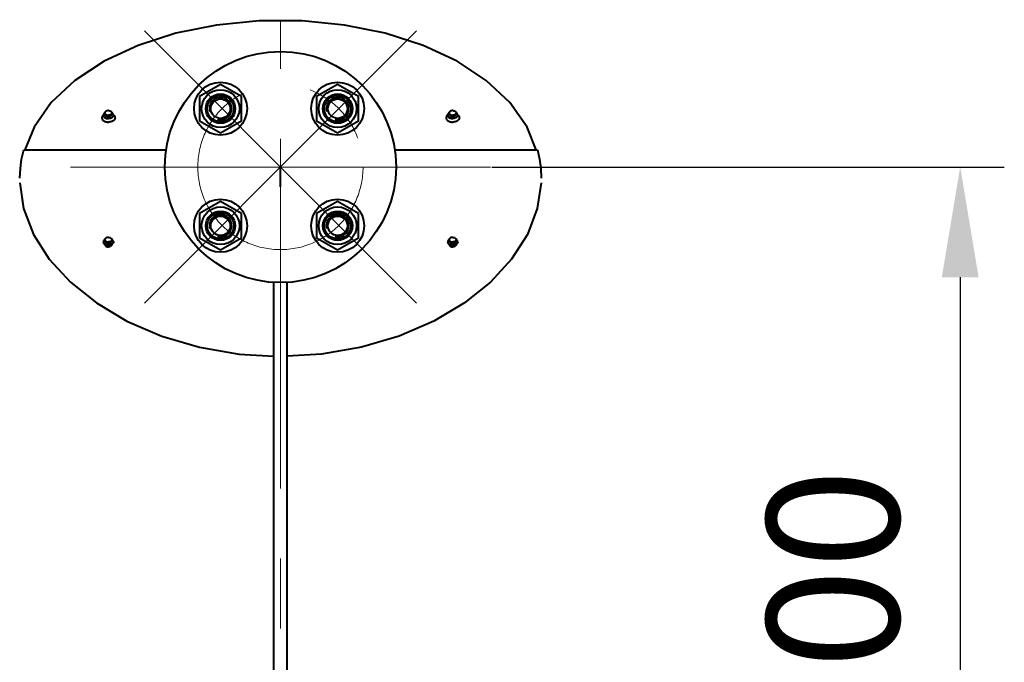
# Model space of a CAD drawing. Units: millimetres. Extents: x -26699 to -8879, y -32782 to -24382.
# Drawn here: x -22152 to -21705, y -25780 to -25488 of the extents above; entities that cross this region are included whole.
import ezdxf

# ---------------------------------------------------------------- set-up
doc = ezdxf.new("R2010")
doc.units = ezdxf.units.MM
doc.linetypes.add('CENTER', pattern=[50.8, 31.75, -6.35, 6.35, -6.35])
for name, color, linetype, lineweight in [('котел', 150, 'Continuous', 40), ('оси', 253, 'CENTER', 13), ('размеры', 253, 'Continuous', 13)]:
    doc.layers.add(name, color=color, linetype=linetype, lineweight=lineweight)
doc.styles.add('энтророс', font='geniso.shx', dxfattribs={"height": 60})
doc.dimstyles.new('20', dxfattribs={"dimtxt": 60, "dimasz": 50, "dimexe": 20, "dimexo": 0.625, "dimgap": 20, "dimtad": 1, "dimdec": 0, "dimtxsty": 'энтророс', "dimcen": 2.5, "dimadec": 0, "dimazin": 0, "dimtfac": 1, "dimtdec": 0, "dimtmove": 0, "dimatfit": 3, "dimfxl": 1, "dimtfill": 1, "dimarcsym": 0})

# ---------------------------------------------------------------- blocks, each defined once
blk = doc.blocks.new('*D41')
at = {"layer": 'Defpoints', "color": 0, "ltscale": 10, "transparency": 16777216}
for p in [(-21938.16, -25554.79), (-21938.16, -25954.78), (-21725, -25954.78)]:
    blk.add_point(p, dxfattribs=at)
at = {"layer": 'размеры', "color": 0, "lineweight": -2, "ltscale": 10, "transparency": 16777216}
for p, q in [((-21937.53, -25554.79), (-21705, -25554.79)), ((-21725, -25604.79), (-21725, -25904.78)), ((-21937.53, -25954.78), (-21705, -25954.78))]:
    blk.add_line(p, q, dxfattribs=at)
at = {"layer": 'размеры', "color": 0, "ltscale": 10, "transparency": 16777216}
for points in [[(-21733.34, -25604.79), (-21716.67, -25604.79), (-21725, -25554.79)], [(-21733.34, -25904.78), (-21716.67, -25904.78), (-21725, -25954.78)]]:
    blk.add_solid(points, dxfattribs=at)
at = {"layer": 'размеры', "color": 0, "ltscale": 10, "transparency": 16777216, "insert": (-21775, -25759.86), "char_height": 60, "attachment_point": 5, "rotation": 90, "style": 'энтророс', "bg_fill": 3, "box_fill_scale": 1.1, "bg_fill_color": 256, "bg_fill_true_color": 13158600, "bg_fill_transparency": 0}
blk.add_mtext('400', dxfattribs=at)

msp = doc.modelspace()

# ---------------------------------------------------------------- linework, layer by layer
at = {"layer": 'котел'}
for p, q in [((-22060.6661, -25517.2862), (-22070.18769, -25522.7835)), ((-22051.1445, -25522.7835), (-22060.6661, -25517.2862)), ((-22007.51256, -25517.2862), (-22017.03415, -25522.7835)), ((-21997.99097, -25522.7835), (-22007.51256, -25517.2862)), ((-22070.18769, -25522.7835), (-22070.18769, -25533.77808)), ((-22051.1445, -25533.77808), (-22051.1445, -25522.7835)), ((-22017.03415, -25522.7835), (-22017.03415, -25533.77808)), ((-21997.99097, -25533.77808), (-21997.99097, -25522.7835)), ((-22070.18769, -25533.77808), (-22060.6661, -25539.27537)), ((-22060.6661, -25539.27537), (-22051.1445, -25533.77808)), ((-22017.03415, -25533.77808), (-22007.51256, -25539.27537)), ((-22007.51256, -25539.27537), (-21997.99097, -25533.77808)), ((-22033.47838, -25563.77923), (-22033.47838, -25554.78669)), ((-22060.6661, -25570.43974), (-22070.18769, -25575.93703)), ((-22051.1445, -25575.93703), (-22060.6661, -25570.43974)), ((-22007.51256, -25570.43974), (-22017.03415, -25575.93703)), ((-21997.99097, -25575.93703), (-22007.51256, -25570.43974)), ((-22070.18769, -25575.93703), (-22070.18769, -25586.93162)), ((-22051.1445, -25586.93162), (-22051.1445, -25575.93703)), ((-22017.03415, -25575.93703), (-22017.03415, -25586.93162)), ((-21997.99097, -25586.93162), (-21997.99097, -25575.93703)), ((-22070.18769, -25586.93162), (-22060.6661, -25592.42891)), ((-22060.6661, -25592.42891), (-22051.1445, -25586.93162)), ((-22017.03415, -25586.93162), (-22007.51256, -25592.42891)), ((-22007.51256, -25592.42891), (-21997.99097, -25586.93162)), ((-22036.47718, -25902.44672), (-22036.47718, -25607.11836)), ((-22030.47958, -25902.44672), (-22030.47958, -25607.11836))]:
    msp.add_line(p, q, dxfattribs=at)
at = {"layer": 'котел', "ltscale": 50}
for p, q in [((-22113.76142, -25530.98486), (-22113.78205, -25531.21779)), ((-22113.78205, -25531.37069), (-22113.78205, -25531.21779)), ((-22113.13057, -25530.72087), (-22113.13057, -25530.22395)), ((-22113.13057, -25532.44097), (-22113.13057, -25532.3908)), ((-22109.9233, -25530.72087), (-22109.9233, -25530.22395)), ((-22109.9233, -25532.44097), (-22109.9233, -25532.3908)), ((-22109.27182, -25531.37069), (-22109.27182, -25531.21779)), ((-21957.52256, -25530.96641), (-21957.54319, -25531.19934)), ((-21957.54319, -25531.35224), (-21957.54319, -25531.19934)), ((-21956.89172, -25530.70242), (-21956.89172, -25530.2055)), ((-21956.89172, -25532.42252), (-21956.89172, -25532.37235)), ((-21953.68444, -25530.70242), (-21953.68444, -25530.2055)), ((-21953.68444, -25532.42252), (-21953.68444, -25532.37235)), ((-21953.03297, -25531.35224), (-21953.03297, -25531.19934)), ((-22149.96454, -25546.92946), (-22085.37999, -25546.92946)), ((-21981.43503, -25546.92946), (-21916.85047, -25546.92946)), ((-22149.87294, -25573.72866), (-22151.64976, -25561.91315)), ((-22113.78205, -25588.92019), (-22113.78205, -25588.76719)), ((-22113.13057, -25588.26994), (-22113.13057, -25587.77269)), ((-22113.13057, -25589.99119), (-22113.13057, -25589.93936)), ((-22112.25497, -25590.91435), (-22112.02249, -25590.97657)), ((-22112.02249, -25590.97657), (-22111.7778, -25591.01452)), ((-22111.7778, -25591.01452), (-22111.52694, -25591.02728)), ((-22111.27607, -25591.01452), (-22111.52694, -25591.02728)), ((-22111.03138, -25590.97657), (-22111.27607, -25591.01452)), ((-22110.7989, -25590.91435), (-22111.03138, -25590.97657)), ((-22109.9233, -25588.26994), (-22109.9233, -25587.77269)), ((-22109.9233, -25589.99119), (-22109.9233, -25589.93936)), ((-22109.27182, -25588.92019), (-22109.27182, -25588.76719)), ((-21957.54319, -25588.92019), (-21957.54319, -25588.76719)), ((-21956.89172, -25588.26994), (-21956.89172, -25587.77269)), ((-21956.89172, -25589.99119), (-21956.89172, -25589.93936)), ((-21956.01612, -25590.91435), (-21955.78363, -25590.97657)), ((-21955.78363, -25590.97657), (-21955.53894, -25591.01452)), ((-21955.53894, -25591.01452), (-21955.28808, -25591.02728)), ((-21955.03722, -25591.01452), (-21955.28808, -25591.02728)), ((-21954.79253, -25590.97657), (-21955.03722, -25591.01452)), ((-21954.56004, -25590.91435), (-21954.79253, -25590.97657)), ((-21953.68444, -25588.26994), (-21953.68444, -25587.77269)), ((-21953.68444, -25589.99119), (-21953.68444, -25589.93936)), ((-21953.03297, -25588.92019), (-21953.03297, -25588.76719))]:
    msp.add_line(p, q, dxfattribs=at)
for points in [[(-21917.40159, -25546.92946), (-21921.52954, -25536.62173), (-21929.36551, -25525.50315), (-21940.04978, -25515.47758), (-21953.29312, -25506.7798), (-21968.72695, -25499.60484), (-21985.92163, -25494.1022), (-22004.39821, -25490.37915), (-22023.65106, -25488.50208), (-22043.16309, -25488.50204), (-22062.41617, -25490.37906), (-22080.89304, -25494.10212), (-22098.08806, -25499.60484), (-22113.52224, -25506.77999), (-22126.76531, -25515.47763), (-22137.44966, -25525.50333), (-22145.28556, -25536.62188), (-22149.41342, -25546.92946)], [(-22111.52694, -25529.1869), (-22111.7778, -25529.19967), (-22112.02249, -25529.23766), (-22112.25497, -25529.29994), (-22112.46953, -25529.38496), (-22112.66088, -25529.49065), (-22112.8243, -25529.61439), (-22112.95579, -25529.75314), (-22113.05208, -25529.90349)], [(-22111.52694, -25529.1869), (-22111.27607, -25529.19967), (-22111.03138, -25529.23766), (-22110.7989, -25529.29994), (-22110.58434, -25529.38496), (-22110.39299, -25529.49065), (-22110.22957, -25529.61439), (-22110.09809, -25529.75314), (-22110.00179, -25529.90349)], [(-21955.28808, -25529.16845), (-21955.53894, -25529.18122), (-21955.78363, -25529.21921), (-21956.01612, -25529.28148), (-21956.23067, -25529.36651), (-21956.42202, -25529.4722), (-21956.58545, -25529.59594), (-21956.71693, -25529.73469), (-21956.81323, -25529.88504)], [(-21955.28808, -25529.16845), (-21955.03722, -25529.18122), (-21954.79253, -25529.21921), (-21954.56004, -25529.28148), (-21954.34549, -25529.36651), (-21954.15414, -25529.4722), (-21953.99071, -25529.59594), (-21953.85923, -25529.73469), (-21953.76293, -25529.88504)], [(-22113.77668, -25531.15717), (-22113.91241, -25531.25726), (-22114.13092, -25531.46874), (-22114.30487, -25531.69686), (-22114.4313, -25531.93771), (-22114.50803, -25532.18717), (-22114.53375, -25532.44097), (-22114.50803, -25532.69478), (-22114.47431, -25532.82564)], [(-22114.47431, -25532.82564), (-22114.4313, -25532.94424), (-22114.30487, -25533.18509), (-22114.13092, -25533.41321), (-22113.91241, -25533.62469), (-22113.65308, -25533.81592), (-22113.35737, -25533.98362), (-22113.03034, -25534.12493), (-22112.6776, -25534.23743), (-22112.30516, -25534.31918), (-22111.9194, -25534.36881), (-22111.52694, -25534.38544)], [(-22113.78205, -25531.21779), (-22113.7591, -25531.42533), (-22113.6907, -25531.62865), (-22113.57826, -25531.82361), (-22113.42406, -25532.00623), (-22113.23124, -25532.17281)], [(-22113.78205, -25531.37069), (-22113.7591, -25531.57823), (-22113.6907, -25531.78155), (-22113.57826, -25531.97651), (-22113.42406, -25532.15913), (-22113.23124, -25532.3257)], [(-22113.08362, -25529.98844), (-22113.26103, -25530.1248), (-22113.45014, -25530.32213), (-22113.59659, -25530.53474), (-22113.69953, -25530.75581), (-22113.76142, -25530.98486)], [(-22113.23124, -25532.17281), (-22113.00372, -25532.31994), (-22112.74614, -25532.44463)], [(-22113.23124, -25532.3257), (-22113.00372, -25532.47284), (-22112.74614, -25532.59753)], [(-22113.05208, -25529.90349), (-22113.11083, -25530.06172), (-22113.13057, -25530.22395)], [(-22113.13057, -25530.22395), (-22113.11083, -25530.38618), (-22113.05208, -25530.54442), (-22112.95579, -25530.69476), (-22112.8243, -25530.83352), (-22112.66088, -25530.95726), (-22112.46953, -25531.06294), (-22112.25497, -25531.14797), (-22112.02249, -25531.21025), (-22111.7778, -25531.24823), (-22111.52694, -25531.261)], [(-22113.13057, -25530.72087), (-22113.11083, -25530.8831), (-22113.05208, -25531.04134), (-22112.95579, -25531.19168), (-22112.8243, -25531.33043), (-22112.66088, -25531.45418), (-22112.46953, -25531.55986), (-22112.25497, -25531.64489), (-22112.02249, -25531.70716), (-22111.7778, -25531.74515), (-22111.52694, -25531.75792)], [(-22112.74614, -25532.44463), (-22112.46374, -25532.54435), (-22112.16227, -25532.61707), (-22111.84787, -25532.6613), (-22111.52694, -25532.67614)], [(-22112.74614, -25532.59753), (-22112.46374, -25532.69725), (-22112.16227, -25532.76996), (-22111.84787, -25532.81419), (-22111.52694, -25532.82904)], [(-22109.9233, -25530.22395), (-22109.94304, -25530.38618), (-22110.00179, -25530.54442), (-22110.09809, -25530.69476), (-22110.22957, -25530.83352), (-22110.39299, -25530.95726), (-22110.58434, -25531.06294), (-22110.7989, -25531.14797), (-22111.03138, -25531.21025), (-22111.27607, -25531.24823), (-22111.52694, -25531.261)], [(-22109.9233, -25530.72087), (-22109.94304, -25530.8831), (-22110.00179, -25531.04134), (-22110.09809, -25531.19168), (-22110.22957, -25531.33043), (-22110.39299, -25531.45418), (-22110.58434, -25531.55986), (-22110.7989, -25531.64489), (-22111.03138, -25531.70716), (-22111.27607, -25531.74515), (-22111.52694, -25531.75792)], [(-22110.30773, -25532.44463), (-22110.59013, -25532.54435), (-22110.8916, -25532.61707), (-22111.206, -25532.6613), (-22111.52694, -25532.67614)], [(-22110.30773, -25532.59753), (-22110.59013, -25532.69725), (-22110.8916, -25532.76996), (-22111.206, -25532.81419), (-22111.52694, -25532.82904)], [(-22108.57956, -25532.82564), (-22108.62257, -25532.94424), (-22108.749, -25533.18509), (-22108.92295, -25533.41321), (-22109.14147, -25533.62469), (-22109.40079, -25533.81592), (-22109.6965, -25533.98362), (-22110.02353, -25534.12493), (-22110.37628, -25534.23743), (-22110.74871, -25534.31918), (-22111.13447, -25534.36881), (-22111.52694, -25534.38544)], [(-22109.82263, -25532.17281), (-22110.05015, -25532.31994), (-22110.30773, -25532.44463)], [(-22109.82263, -25532.3257), (-22110.05015, -25532.47284), (-22110.30773, -25532.59753)], [(-22110.00179, -25529.90349), (-22109.94304, -25530.06172), (-22109.9233, -25530.22395)], [(-22109.27182, -25531.21779), (-22109.29199, -25530.98748), (-22109.35345, -25530.75825), (-22109.45705, -25530.53515), (-22109.60559, -25530.31986), (-22109.7978, -25530.12038), (-22109.96998, -25529.98915)], [(-22109.27182, -25531.21779), (-22109.29478, -25531.42533), (-22109.36317, -25531.62865), (-22109.47561, -25531.82361), (-22109.62981, -25532.00623), (-22109.82263, -25532.17281)], [(-22109.27182, -25531.37069), (-22109.29478, -25531.57823), (-22109.36317, -25531.78155), (-22109.47561, -25531.97651), (-22109.62981, -25532.15913), (-22109.82263, -25532.3257)], [(-22109.27713, -25531.15722), (-22109.14147, -25531.25726), (-22108.92295, -25531.46874), (-22108.749, -25531.69686), (-22108.62257, -25531.93771), (-22108.54584, -25532.18717), (-22108.52012, -25532.44097), (-22108.54584, -25532.69478), (-22108.57956, -25532.82564)], [(-21957.53782, -25531.13872), (-21957.67355, -25531.23881), (-21957.89206, -25531.45029), (-21958.06602, -25531.67841), (-21958.19244, -25531.91926), (-21958.26917, -25532.16872), (-21958.2949, -25532.42252), (-21958.26917, -25532.67633), (-21958.23545, -25532.80719)], [(-21958.23545, -25532.80719), (-21958.19244, -25532.92579), (-21958.06602, -25533.16664), (-21957.89206, -25533.39476), (-21957.67355, -25533.60624), (-21957.41422, -25533.79747), (-21957.11851, -25533.96517), (-21956.79149, -25534.10648), (-21956.43874, -25534.21898), (-21956.0663, -25534.30073), (-21955.68055, -25534.35035), (-21955.28808, -25534.36699)], [(-21957.54319, -25531.19934), (-21957.52024, -25531.40688), (-21957.45185, -25531.6102), (-21957.3394, -25531.80516), (-21957.1852, -25531.98778), (-21956.99238, -25532.15436)], [(-21957.54319, -25531.35224), (-21957.52024, -25531.55978), (-21957.45185, -25531.7631), (-21957.3394, -25531.95806), (-21957.1852, -25532.14068), (-21956.99238, -25532.30725)], [(-21956.84477, -25529.96999), (-21957.02218, -25530.10634), (-21957.21129, -25530.30368), (-21957.35773, -25530.51629), (-21957.46068, -25530.73736), (-21957.52256, -25530.96641)], [(-21956.99238, -25532.15436), (-21956.76487, -25532.30149), (-21956.50729, -25532.42618)], [(-21956.99238, -25532.30725), (-21956.76487, -25532.45438), (-21956.50729, -25532.57908)], [(-21956.81323, -25529.88504), (-21956.87197, -25530.04327), (-21956.89172, -25530.2055)], [(-21956.89172, -25530.2055), (-21956.87197, -25530.36773), (-21956.81323, -25530.52597), (-21956.71693, -25530.67631), (-21956.58545, -25530.81506), (-21956.42202, -25530.93881), (-21956.23067, -25531.04449), (-21956.01612, -25531.12952), (-21955.78363, -25531.19179), (-21955.53894, -25531.22978), (-21955.28808, -25531.24255)], [(-21956.89172, -25530.70242), (-21956.87197, -25530.86465), (-21956.81323, -25531.02289), (-21956.71693, -25531.17323), (-21956.58545, -25531.31198), (-21956.42202, -25531.43573), (-21956.23067, -25531.54141), (-21956.01612, -25531.62644), (-21955.78363, -25531.68871), (-21955.53894, -25531.7267), (-21955.28808, -25531.73947)], [(-21956.50729, -25532.42618), (-21956.22489, -25532.5259), (-21955.92342, -25532.59862), (-21955.60902, -25532.64285), (-21955.28808, -25532.65769)], [(-21956.50729, -25532.57908), (-21956.22489, -25532.6788), (-21955.92342, -25532.75151), (-21955.60902, -25532.79574), (-21955.28808, -25532.81059)], [(-21953.68444, -25530.2055), (-21953.70419, -25530.36773), (-21953.76293, -25530.52597), (-21953.85923, -25530.67631), (-21953.99071, -25530.81506), (-21954.15414, -25530.93881), (-21954.34549, -25531.04449), (-21954.56004, -25531.12952), (-21954.79253, -25531.19179), (-21955.03722, -25531.22978), (-21955.28808, -25531.24255)], [(-21953.68444, -25530.70242), (-21953.70419, -25530.86465), (-21953.76293, -25531.02289), (-21953.85923, -25531.17323), (-21953.99071, -25531.31198), (-21954.15414, -25531.43573), (-21954.34549, -25531.54141), (-21954.56004, -25531.62644), (-21954.79253, -25531.68871), (-21955.03722, -25531.7267), (-21955.28808, -25531.73947)], [(-21954.06887, -25532.42618), (-21954.35127, -25532.5259), (-21954.65274, -25532.59862), (-21954.96714, -25532.64285), (-21955.28808, -25532.65769)], [(-21954.06887, -25532.57908), (-21954.35127, -25532.6788), (-21954.65274, -25532.75151), (-21954.96714, -25532.79574), (-21955.28808, -25532.81059)], [(-21952.34071, -25532.80719), (-21952.38372, -25532.92579), (-21952.51014, -25533.16664), (-21952.6841, -25533.39476), (-21952.90261, -25533.60624), (-21953.16194, -25533.79747), (-21953.45765, -25533.96517), (-21953.78467, -25534.10648), (-21954.13742, -25534.21898), (-21954.50986, -25534.30073), (-21954.89561, -25534.35035), (-21955.28808, -25534.36699)], [(-21953.58378, -25532.15436), (-21953.81129, -25532.30149), (-21954.06887, -25532.42618)], [(-21953.58378, -25532.30725), (-21953.81129, -25532.45438), (-21954.06887, -25532.57908)], [(-21953.76293, -25529.88504), (-21953.70419, -25530.04327), (-21953.68444, -25530.2055)], [(-21953.03297, -25531.19934), (-21953.05313, -25530.96903), (-21953.11459, -25530.7398), (-21953.2182, -25530.51669), (-21953.36673, -25530.30141), (-21953.55894, -25530.10193), (-21953.73113, -25529.9707)], [(-21953.03297, -25531.19934), (-21953.05592, -25531.40688), (-21953.12431, -25531.6102), (-21953.23676, -25531.80516), (-21953.39096, -25531.98778), (-21953.58378, -25532.15436)], [(-21953.03297, -25531.35224), (-21953.05592, -25531.55978), (-21953.12431, -25531.7631), (-21953.23676, -25531.95806), (-21953.39096, -25532.14068), (-21953.58378, -25532.30725)], [(-21953.03827, -25531.13877), (-21952.90261, -25531.23881), (-21952.6841, -25531.45029), (-21952.51014, -25531.67841), (-21952.38372, -25531.91926), (-21952.30699, -25532.16872), (-21952.28126, -25532.42252), (-21952.30699, -25532.67633), (-21952.34071, -25532.80719)], [(-22151.67569, -25559.77308), (-22151.48522, -25555.44878), (-22150.91422, -25551.16262), (-22149.96454, -25546.92946)], [(-21916.85047, -25546.92946), (-21915.9008, -25551.16259), (-21915.3298, -25555.44873), (-21915.13933, -25559.77308)], [(-22151.7915, -25561.91315), (-22150.02692, -25573.68298), (-22145.51871, -25585.34028), (-22138.37475, -25596.56466), (-22128.79267, -25607.03464), (-22116.98585, -25616.4953), (-22103.11941, -25624.74286), (-22087.36414, -25631.55098), (-22070.19357, -25636.6053), (-22052.17433, -25639.69816), (-22036.55607, -25640.59069)], [(-21915.16526, -25561.91315), (-21916.92984, -25573.68298), (-21921.43805, -25585.34028), (-21928.58201, -25596.56466), (-21938.16409, -25607.03464), (-21949.97091, -25616.4953), (-21963.83735, -25624.74286), (-21979.59262, -25631.55098), (-21996.76318, -25636.6053), (-22014.78242, -25639.69816), (-22030.40069, -25640.59069)], [(-22113.08419, -25587.53893), (-22113.26108, -25587.67481), (-22113.45019, -25587.87204), (-22113.59663, -25588.08455), (-22113.69955, -25588.30549), (-22113.76142, -25588.5344), (-22113.78205, -25588.76719)], [(-22113.05208, -25587.45253), (-22113.11083, -25587.61061), (-22113.13057, -25587.77269)], [(-22111.52694, -25586.73661), (-22111.7778, -25586.74936), (-22112.02249, -25586.78732), (-22112.25497, -25586.84953), (-22112.46953, -25586.93448), (-22112.66088, -25587.04007), (-22112.8243, -25587.1637), (-22112.95579, -25587.30232), (-22113.05208, -25587.45253)], [(-22111.52694, -25586.73661), (-22111.27607, -25586.74936), (-22111.03138, -25586.78732), (-22110.7989, -25586.84953), (-22110.58434, -25586.93448), (-22110.39299, -25587.04007), (-22110.22957, -25587.1637), (-22110.09809, -25587.30232), (-22110.00179, -25587.45253)], [(-22110.00179, -25587.45253), (-22109.94304, -25587.61061), (-22109.9233, -25587.77269)], [(-22109.27182, -25588.76719), (-22109.29198, -25588.53702), (-22109.35343, -25588.30793), (-22109.45701, -25588.08495), (-22109.60555, -25587.86975), (-22109.79777, -25587.67037), (-22109.96942, -25587.53964)], [(-21956.84534, -25587.53893), (-21957.02223, -25587.67481), (-21957.21134, -25587.87204), (-21957.35777, -25588.08455), (-21957.4607, -25588.30549), (-21957.52257, -25588.5344), (-21957.54319, -25588.76719)], [(-21956.81323, -25587.45253), (-21956.87197, -25587.61061), (-21956.89172, -25587.77269)], [(-21955.28808, -25586.73661), (-21955.53894, -25586.74936), (-21955.78363, -25586.78732), (-21956.01612, -25586.84953), (-21956.23067, -25586.93448), (-21956.42202, -25587.04007), (-21956.58545, -25587.1637), (-21956.71693, -25587.30232), (-21956.81323, -25587.45253)], [(-21955.28808, -25586.73661), (-21955.03722, -25586.74936), (-21954.79253, -25586.78732), (-21954.56004, -25586.84953), (-21954.34549, -25586.93448), (-21954.15414, -25587.04007), (-21953.99071, -25587.1637), (-21953.85923, -25587.30232), (-21953.76293, -25587.45253)], [(-21953.76293, -25587.45253), (-21953.70419, -25587.61061), (-21953.68444, -25587.77269)], [(-21953.03297, -25588.76719), (-21953.05313, -25588.53702), (-21953.11457, -25588.30793), (-21953.21816, -25588.08495), (-21953.36669, -25587.86975), (-21953.55892, -25587.67037), (-21953.73056, -25587.53964)], [(-22113.78205, -25588.76719), (-22113.7591, -25588.97455), (-22113.6907, -25589.17768), (-22113.57826, -25589.37245), (-22113.42406, -25589.55491), (-22113.23124, -25589.72132)], [(-22113.78205, -25588.92019), (-22113.7591, -25589.12755), (-22113.6907, -25589.33068), (-22113.57826, -25589.52545), (-22113.42406, -25589.70791), (-22113.23124, -25589.87432)], [(-22113.23124, -25589.72132), (-22113.00372, -25589.86832), (-22112.74614, -25589.9929)], [(-22113.23124, -25589.87432), (-22113.00372, -25590.02132), (-22112.74614, -25590.1459)], [(-22113.13057, -25587.77269), (-22113.11083, -25587.93477), (-22113.05208, -25588.09286), (-22112.95579, -25588.24307), (-22112.8243, -25588.38169), (-22112.66088, -25588.50532), (-22112.46953, -25588.61091), (-22112.25497, -25588.69585), (-22112.02249, -25588.75807), (-22111.7778, -25588.79602), (-22111.52694, -25588.80878)], [(-22113.13057, -25588.26994), (-22113.11083, -25588.43202), (-22113.05208, -25588.59011), (-22112.95579, -25588.74032), (-22112.8243, -25588.87894), (-22112.66088, -25589.00257), (-22112.46953, -25589.10816), (-22112.25497, -25589.1931), (-22112.02249, -25589.25532), (-22111.7778, -25589.29327), (-22111.52694, -25589.30603)], [(-22113.13057, -25589.99119), (-22113.11083, -25590.15327), (-22113.05208, -25590.31136)], [(-22113.05208, -25590.31136), (-22112.95579, -25590.46157), (-22112.8243, -25590.60019)], [(-22112.8243, -25590.60019), (-22112.66088, -25590.72382), (-22112.46953, -25590.8294), (-22112.25497, -25590.91435)], [(-22112.74614, -25589.9929), (-22112.46374, -25590.09252), (-22112.16227, -25590.16517), (-22111.84787, -25590.20936), (-22111.52694, -25590.22419)], [(-22112.74614, -25590.1459), (-22112.46374, -25590.24552), (-22112.16227, -25590.31817), (-22111.84787, -25590.36236), (-22111.52694, -25590.37719)], [(-22109.9233, -25587.77269), (-22109.94304, -25587.93477), (-22110.00179, -25588.09286), (-22110.09809, -25588.24307), (-22110.22957, -25588.38169), (-22110.39299, -25588.50532), (-22110.58434, -25588.61091), (-22110.7989, -25588.69585), (-22111.03138, -25588.75807), (-22111.27607, -25588.79602), (-22111.52694, -25588.80878)], [(-22109.9233, -25588.26994), (-22109.94304, -25588.43202), (-22110.00179, -25588.59011), (-22110.09809, -25588.74032), (-22110.22957, -25588.87894), (-22110.39299, -25589.00257), (-22110.58434, -25589.10816), (-22110.7989, -25589.1931), (-22111.03138, -25589.25532), (-22111.27607, -25589.29327), (-22111.52694, -25589.30603)], [(-22110.30773, -25589.9929), (-22110.59013, -25590.09252), (-22110.8916, -25590.16517), (-22111.206, -25590.20936), (-22111.52694, -25590.22419)], [(-22110.30773, -25590.1459), (-22110.59013, -25590.24552), (-22110.8916, -25590.31817), (-22111.206, -25590.36236), (-22111.52694, -25590.37719)], [(-22110.22957, -25590.60019), (-22110.39299, -25590.72382), (-22110.58434, -25590.8294), (-22110.7989, -25590.91435)], [(-22109.82263, -25589.72132), (-22110.05015, -25589.86832), (-22110.30773, -25589.9929)], [(-22109.82263, -25589.87432), (-22110.05015, -25590.02132), (-22110.30773, -25590.1459)], [(-22110.00179, -25590.31136), (-22110.09809, -25590.46157), (-22110.22957, -25590.60019)], [(-22109.9233, -25589.99119), (-22109.94304, -25590.15327), (-22110.00179, -25590.31136)], [(-22109.27182, -25588.76719), (-22109.29478, -25588.97455), (-22109.36317, -25589.17768), (-22109.47561, -25589.37245), (-22109.62981, -25589.55491), (-22109.82263, -25589.72132)], [(-22109.27182, -25588.92019), (-22109.29478, -25589.12755), (-22109.36317, -25589.33068), (-22109.47561, -25589.52545), (-22109.62981, -25589.70791), (-22109.82263, -25589.87432)], [(-21957.54319, -25588.76719), (-21957.52024, -25588.97455), (-21957.45185, -25589.17768), (-21957.3394, -25589.37245), (-21957.1852, -25589.55491), (-21956.99238, -25589.72132)], [(-21957.54319, -25588.92019), (-21957.52024, -25589.12755), (-21957.45185, -25589.33068), (-21957.3394, -25589.52545), (-21957.1852, -25589.70791), (-21956.99238, -25589.87432)], [(-21956.99238, -25589.72132), (-21956.76487, -25589.86832), (-21956.50729, -25589.9929)], [(-21956.99238, -25589.87432), (-21956.76487, -25590.02132), (-21956.50729, -25590.1459)], [(-21956.89172, -25587.77269), (-21956.87197, -25587.93477), (-21956.81323, -25588.09286), (-21956.71693, -25588.24307), (-21956.58545, -25588.38169), (-21956.42202, -25588.50532), (-21956.23067, -25588.61091), (-21956.01612, -25588.69585), (-21955.78363, -25588.75807), (-21955.53894, -25588.79602), (-21955.28808, -25588.80878)], [(-21956.89172, -25588.26994), (-21956.87197, -25588.43202), (-21956.81323, -25588.59011), (-21956.71693, -25588.74032), (-21956.58545, -25588.87894), (-21956.42202, -25589.00257), (-21956.23067, -25589.10816), (-21956.01612, -25589.1931), (-21955.78363, -25589.25532), (-21955.53894, -25589.29327), (-21955.28808, -25589.30603)], [(-21956.89172, -25589.99119), (-21956.87197, -25590.15327), (-21956.81323, -25590.31136)], [(-21956.81323, -25590.31136), (-21956.71693, -25590.46157), (-21956.58545, -25590.60019)], [(-21956.58545, -25590.60019), (-21956.42202, -25590.72382), (-21956.23067, -25590.8294), (-21956.01612, -25590.91435)], [(-21956.50729, -25589.9929), (-21956.22489, -25590.09252), (-21955.92342, -25590.16517), (-21955.60902, -25590.20936), (-21955.28808, -25590.22419)], [(-21956.50729, -25590.1459), (-21956.22489, -25590.24552), (-21955.92342, -25590.31817), (-21955.60902, -25590.36236), (-21955.28808, -25590.37719)], [(-21953.68444, -25587.77269), (-21953.70419, -25587.93477), (-21953.76293, -25588.09286), (-21953.85923, -25588.24307), (-21953.99071, -25588.38169), (-21954.15414, -25588.50532), (-21954.34549, -25588.61091), (-21954.56004, -25588.69585), (-21954.79253, -25588.75807), (-21955.03722, -25588.79602), (-21955.28808, -25588.80878)], [(-21953.68444, -25588.26994), (-21953.70419, -25588.43202), (-21953.76293, -25588.59011), (-21953.85923, -25588.74032), (-21953.99071, -25588.87894), (-21954.15414, -25589.00257), (-21954.34549, -25589.10816), (-21954.56004, -25589.1931), (-21954.79253, -25589.25532), (-21955.03722, -25589.29327), (-21955.28808, -25589.30603)], [(-21954.06887, -25589.9929), (-21954.35127, -25590.09252), (-21954.65274, -25590.16517), (-21954.96714, -25590.20936), (-21955.28808, -25590.22419)], [(-21954.06887, -25590.1459), (-21954.35127, -25590.24552), (-21954.65274, -25590.31817), (-21954.96714, -25590.36236), (-21955.28808, -25590.37719)], [(-21953.99071, -25590.60019), (-21954.15414, -25590.72382), (-21954.34549, -25590.8294), (-21954.56004, -25590.91435)], [(-21953.58378, -25589.72132), (-21953.81129, -25589.86832), (-21954.06887, -25589.9929)], [(-21953.58378, -25589.87432), (-21953.81129, -25590.02132), (-21954.06887, -25590.1459)], [(-21953.76293, -25590.31136), (-21953.85923, -25590.46157), (-21953.99071, -25590.60019)], [(-21953.68444, -25589.99119), (-21953.70419, -25590.15327), (-21953.76293, -25590.31136)], [(-21953.03297, -25588.76719), (-21953.05592, -25588.97455), (-21953.12431, -25589.17768), (-21953.23676, -25589.37245), (-21953.39096, -25589.55491), (-21953.58378, -25589.72132)], [(-21953.03297, -25588.92019), (-21953.05592, -25589.12755), (-21953.12431, -25589.33068), (-21953.23676, -25589.52545), (-21953.39096, -25589.70791), (-21953.58378, -25589.87432)]]:
    msp.add_lwpolyline(points, dxfattribs=at)
at = {"layer": 'котел'}
for centre, radius in [((-22033.47838, -25554.78669), 52.479), ((-22060.6661, -25528.28079), 12.02727), ((-22060.6661, -25528.28079), 8.56943), ((-22007.51256, -25528.28079), 12.02727), ((-22007.51256, -25528.28079), 8.56943), ((-22060.6661, -25528.28079), 6.67013), ((-22060.6661, -25528.28079), 6.01364), ((-22060.6661, -25528.28079), 4.41), ((-22007.51256, -25528.28079), 6.67013), ((-22007.51256, -25528.28079), 6.01364), ((-22007.51256, -25528.28079), 4.41), ((-22060.6661, -25581.43433), 12.02727), ((-22007.51256, -25581.43433), 12.02727), ((-22060.6661, -25581.43433), 8.56943), ((-22007.51256, -25581.43433), 8.56943), ((-22060.6661, -25581.43433), 6.67013), ((-22060.6661, -25581.43433), 6.01364), ((-22060.6661, -25581.43433), 4.41), ((-22007.51256, -25581.43433), 6.67013), ((-22007.51256, -25581.43433), 6.01364), ((-22007.51256, -25581.43433), 4.41)]:
    msp.add_circle(centre, radius, dxfattribs=at)
for centre in [(-22060.6661, -25528.28079), (-22007.51256, -25528.28079), (-22060.6661, -25581.43433), (-22007.51256, -25581.43433)]:
    msp.add_arc(centre, 5.06649, 255, 195, dxfattribs=at)
at = {"layer": 'оси', "ltscale": 5}
for p, q in [((-22033.47838, -25954.7784), (-22033.47838, -25487.90846)), ((-22059.98428, -25528.28079), (-22095.2245, -25493.04057)), ((-22006.97248, -25528.28079), (-21971.73226, -25493.04057)), ((-22059.98428, -25528.28079), (-22042.2127, -25546.05236)), ((-22006.97248, -25528.28079), (-22042.2127, -25563.52101)), ((-22006.97248, -25581.29258), (-22042.2127, -25546.05236)), ((-22033.47838, -25554.78669), (-22128.79738, -25554.78669)), ((-22033.47838, -25554.78669), (-21938.15938, -25554.78669)), ((-22059.98428, -25581.29258), (-22042.2127, -25563.52101)), ((-22059.98428, -25581.29258), (-22095.2245, -25616.53281)), ((-22006.97248, -25581.29258), (-21971.73226, -25616.53281))]:
    msp.add_line(p, q, dxfattribs=at)
msp.add_circle((-22033.47838, -25554.78669), 37.485, dxfattribs=at)

# ---------------------------------------------------------------- next in the draw order: dimensions: what is measured, and where the dimension line sits
at = {"layer": 'размеры', "ltscale": 10}
dim = msp.add_linear_dim(base=(-21725.00183, -25954.7784), p1=(-21938.15938, -25554.78669), p2=(-21938.15938, -25954.7784), angle=90, dimstyle='20', dxfattribs=at)
dim.commit()
dim.dimension.update_dxf_attribs({"geometry": '*D41', "text_midpoint": (-21725.00183, -25759.86085), "dimtype": 160})

doc.saveas('drawing.dxf')
